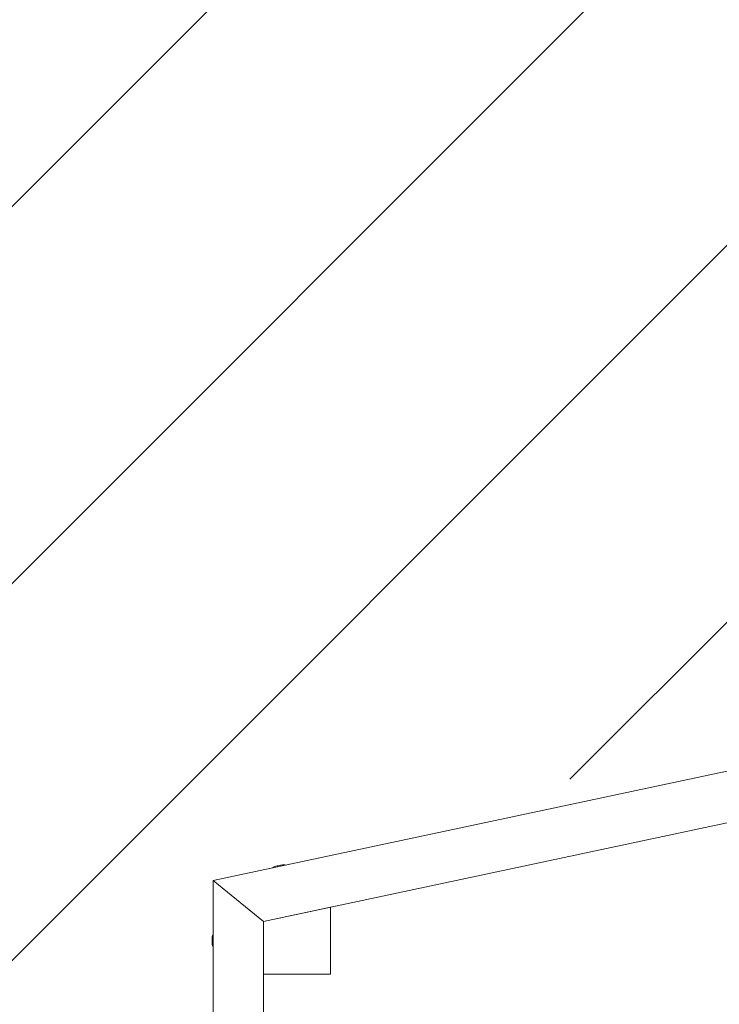
# Model space of a CAD drawing. Units: millimetres. Extents: x -4534 to 472238, y -3372 to 4619.
# Drawn here: x -1212 to -795, y 2636 to 3223 of the extents above; entities that cross this region are included whole.
import ezdxf

# ---------------------------------------------------------------- set-up
doc = ezdxf.new("R2010")
doc.units = ezdxf.units.MM
doc.layers.add('Overlapping', color=7, linetype='Continuous', lineweight=15, true_color=0x00a19a)
doc.layers.add('Toestel 2D', color=7, linetype='Continuous', lineweight=20)

# ---------------------------------------------------------------- blocks, each defined once
blk = doc.blocks.new('WP-Z14')
at = {"layer": 'Overlapping'}
h = blk.add_hatch(dxfattribs=at)
h.set_pattern_fill('ANSI31', color=256, scale=1270, style=0)
h.set_pattern_definition([(45, (-6491.8, -2837.17), (-112.2532, 112.2532), [])])
h.paths.add_polyline_path([(903.23, 2809.46), (1378.4, 2334.63), (903.23, 1859.46), (-79.27, 1550.56), (-214.27, 1550.56), (-746.77, 1859.46), (-1096.77, 1958.85), (-1096.77, 2710.06), (-746.77, 2809.46), (-534.27, 3118.36), (-399.27, 3118.36)], flags=0)
edge = h.paths.add_edge_path()
edge.add_arc((903.23, 1859.46), 1500, 287.45318, 315)
edge.add_line((1963.89, 798.8), (2439.06, 1273.97))
edge.add_arc((1378.4, 2334.63), 1500, 315, 405.0212)
edge.add_line((2438.67, 3395.68), (1963.5, 3870.51))
edge.add_arc((903.23, 2809.46), 1500, 45.0212, 76.65832)
edge.add_line((1249.37, 4268.97), (-53.13, 4577.87))
edge.add_arc((-399.27, 3118.36), 1500, 76.65832, 90)
edge.add_line((-399.27, 4618.36), (-534.27, 4618.36))
edge.add_arc((-534.27, 3118.36), 1500, 90, 125.97421)
edge.add_line((-1415.4, 4332.28), (-1977.9, 3923.98))
edge.add_arc((-1096.77, 2710.06), 1500, 125.97421, 180)
edge.add_line((-2596.77, 2710.06), (-2596.77, 1958.85))
edge.add_arc((-1096.77, 1958.85), 1500, 180, 245.17212)
edge.add_line((-1726.61, 597.49), (-844.11, 189.2))
edge.add_arc((-214.27, 1550.56), 1500, 245.17212, 270)
edge.add_line((-214.27, 50.56), (-79.27, 50.56))
edge.add_arc((-79.27, 1550.56), 1500, 270, 287.45318)
edge.add_line((370.62, 119.61), (1353.12, 428.51))
at = {"layer": 'Toestel 2D'}
for p, q in [((-746.78, 2784.46), (-1096.77, 2710.06)), ((-746.77, 2753.79), (-1066.77, 2685.77)), ((-1059.52, 2718.59), (-1059.51, 2718.59)), ((-1058.55, 2718.8), (-1059.37, 2718.63)), ((-1058.65, 2718.78), (-1058.32, 2718.84)), ((-1058.36, 2718.84), (-1058.55, 2718.8)), ((-1058.36, 2718.84), (-1058.36, 2718.84)), ((-1056.65, 2719.2), (-1058.28, 2718.86)), ((-1056.6, 2719.21), (-1056.28, 2719.28)), ((-1056.38, 2719.26), (-1056.57, 2719.22)), ((-1056.57, 2719.22), (-1056.57, 2719.22)), ((-1055.56, 2719.43), (-1056.38, 2719.26)), ((-1055.42, 2719.46), (-1055.41, 2719.46)), ((-1096.77, 2710.06), (-1066.77, 2685.77)), ((-1066.77, 2685.77), (-1096.77, 2710.06)), ((-1096.77, 2049.46), (-1096.77, 2710.06)), ((-1066.77, 2685.77), (-1026.77, 2694.27)), ((-1026.77, 2654.27), (-1026.77, 2694.27)), ((-1066.77, 2685.77), (-1066.77, 2049.46)), ((-1066.77, 2685.77), (-1066.77, 2654.27)), ((-1097.37, 2676.22), (-1097.37, 2675.64)), ((-1097.37, 2675.46), (-1097.37, 2675.76)), ((-1097.37, 2675.64), (-1097.37, 2675.39)), ((-1097.37, 2675.39), (-1097.37, 2673.75)), ((-1097.37, 2673.75), (-1097.37, 2673.56)), ((-1097.37, 2673.37), (-1097.37, 2673.73)), ((-1097.37, 2673.56), (-1097.37, 2673.45)), ((-1097.37, 2673.56), (-1097.37, 2673.56)), ((-1097.37, 2673.45), (-1097.37, 2672.38)), ((-1097.37, 2672.38), (-1097.37, 2672.33)), ((-1097.37, 2672.18), (-1097.37, 2672.24)), ((-1066.77, 2654.27), (-1026.77, 2654.27))]:
    blk.add_line(p, q, dxfattribs=at)
for centre, start, end in [((-1058.65, 2715.23), 104.47843, 136.20546), ((-1054.84, 2716.04), 67.79454, 99.52157), ((-1093.9, 2676.22), 145.79454, 180), ((-1093.9, 2672.32), 180, 214.20546)]:
    blk.add_arc(centre, 3.47, start, end, dxfattribs=at)
for points, knots in [([(-1059.37, 2718.63), (-1059.37, 2718.62), (-1059.38, 2718.62), (-1059.43, 2718.61), (-1059.47, 2718.6), (-1059.51, 2718.59)], [0, 0, 0, 0, 0.00239185, 0.00239185, 0.01519092, 0.01519092, 0.01519092, 0.01519092]), ([(-1058.65, 2718.78), (-1058.64, 2718.78), (-1058.64, 2718.78), (-1058.6, 2718.79), (-1058.57, 2718.79), (-1058.55, 2718.8)], [-0.23008708, -0.23008708, -0.23008708, -0.23008708, -0.22753323, -0.22753323, -0.21489418, -0.21489418, -0.21489418, -0.21489418])]:
    blk.add_open_spline(points, degree=3, knots=knots, dxfattribs=at)
for points in [[(-1058.28, 2718.86), (-1058.3, 2718.85), (-1058.31, 2718.85), (-1058.32, 2718.84)], [(-1056.6, 2719.21), (-1056.61, 2719.21), (-1056.63, 2719.21), (-1056.65, 2719.2)], [(-1056.38, 2719.26), (-1056.35, 2719.27), (-1056.32, 2719.27), (-1056.28, 2719.28)], [(-1055.42, 2719.46), (-1055.47, 2719.45), (-1055.51, 2719.44), (-1055.56, 2719.43)], [(-1097.37, 2675.64), (-1097.37, 2675.68), (-1097.37, 2675.72), (-1097.37, 2675.76)], [(-1097.37, 2675.46), (-1097.37, 2675.44), (-1097.37, 2675.42), (-1097.37, 2675.39)], [(-1097.37, 2673.75), (-1097.37, 2673.74), (-1097.37, 2673.73), (-1097.37, 2673.73)], [(-1097.37, 2673.37), (-1097.37, 2673.4), (-1097.37, 2673.43), (-1097.37, 2673.45)], [(-1097.37, 2672.38), (-1097.37, 2672.33), (-1097.37, 2672.29), (-1097.37, 2672.24)], [(-1097.37, 2672.18), (-1097.37, 2672.23), (-1097.37, 2672.28), (-1097.37, 2672.33)]]:
    blk.add_open_spline(points, degree=3, dxfattribs=at)

msp = doc.modelspace()

# ---------------------------------------------------------------- block references
at = {"layer": 'Overlapping'}
msp.add_blockref('WP-Z14', (0, 0), dxfattribs=at)

doc.saveas('drawing.dxf')
